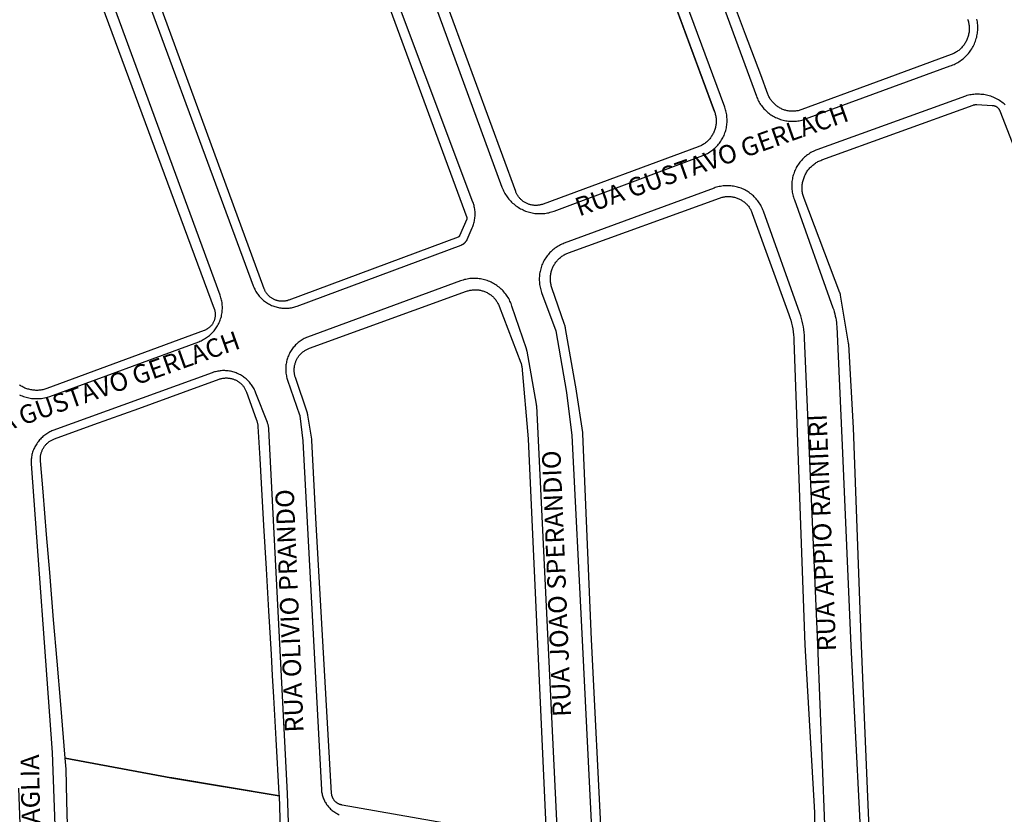
# Model space of a CAD drawing. Extents: x 701152 to 701729, y 7643441 to 7643829.
# Drawn here: x 701666 to 701668, y 7643510 to 7643512 of the extents above; entities that cross this region are included whole.
import ezdxf

# ---------------------------------------------------------------- set-up
doc = ezdxf.new("R2010")
doc.units = 0
doc.header["$MEASUREMENT"] = 0
doc.layers.add('QUADRA_ABERTA_CTGEO', color=254, linetype='CONTINUOUS')

msp = doc.modelspace()

# ---------------------------------------------------------------- linework, layer by layer
at = {"layer": 'QUADRA_ABERTA_CTGEO'}
for points in [[(701667.1962, 7643512.3719), (701667.4763, 7643511.6133), (701667.4769, 7643511.6115), (701667.4775, 7643511.6097), (701667.478, 7643511.6078), (701667.4784, 7643511.606), (701667.4788, 7643511.6041), (701667.4791, 7643511.6022), (701667.4794, 7643511.6003), (701667.4795, 7643511.5984), (701667.4796, 7643511.5965), (701667.4797, 7643511.5946), (701667.4797, 7643511.5927), (701667.4796, 7643511.5908), (701667.4794, 7643511.5889), (701667.4792, 7643511.5871), (701667.4789, 7643511.5852), (701667.4785, 7643511.5833), (701667.4781, 7643511.5814), (701667.4776, 7643511.5796), (701667.4771, 7643511.5778), (701667.4765, 7643511.576), (701667.4758, 7643511.5742), (701667.4751, 7643511.5724), (701667.4743, 7643511.5707), (701667.4734, 7643511.569), (701667.4725, 7643511.5673), (701667.4715, 7643511.5657), (701667.4705, 7643511.5641), (701667.4694, 7643511.5625), (701667.4683, 7643511.561), (701667.4671, 7643511.5595), (701667.4658, 7643511.5581), (701667.4645, 7643511.5567), (701667.4632, 7643511.5553), (701667.4618, 7643511.554), (701667.4604, 7643511.5528), (701667.4589, 7643511.5516), (701667.4574, 7643511.5504), (701667.4558, 7643511.5493), (701667.4542, 7643511.5483), (701667.4526, 7643511.5473), (701667.451, 7643511.5464), (701667.4493, 7643511.5455), (701667.4475, 7643511.5447), (701667.4458, 7643511.5439), (701667.444, 7643511.5433), (701667.1387, 7643511.4307), (701667.1373, 7643511.4302), (701667.1359, 7643511.4298), (701667.1345, 7643511.4294), (701667.133, 7643511.429), (701667.1316, 7643511.4288), (701667.1302, 7643511.4285), (701667.1287, 7643511.4283), (701667.1272, 7643511.4282), (701667.1258, 7643511.4281), (701667.1243, 7643511.4281), (701667.1229, 7643511.4281), (701667.1214, 7643511.4282), (701667.1199, 7643511.4283), (701667.1185, 7643511.4285), (701667.117, 7643511.4287), (701667.1156, 7643511.429), (701667.1142, 7643511.4293), (701667.1128, 7643511.4297), (701667.1113, 7643511.4301), (701667.11, 7643511.4306), (701667.1086, 7643511.4311), (701667.1072, 7643511.4317), (701667.1059, 7643511.4323), (701667.1046, 7643511.4329), (701667.1033, 7643511.4336), (701667.1021, 7643511.4344), (701667.1008, 7643511.4352), (701667.0996, 7643511.436), (701667.0985, 7643511.4369), (701667.0973, 7643511.4378), (701667.0962, 7643511.4388), (701667.0951, 7643511.4398), (701667.0941, 7643511.4408), (701667.0931, 7643511.4419), (701667.0921, 7643511.443), (701667.0912, 7643511.4441), (701667.0903, 7643511.4453), (701667.0895, 7643511.4465), (701667.0887, 7643511.4477), (701667.0879, 7643511.4489), (701667.0872, 7643511.4502), (701667.0865, 7643511.4515), (701667.0859, 7643511.4528), (701667.0853, 7643511.4542), (701667.0848, 7643511.4556), (701666.4962, 7643513.0575)], [(701666.7051, 7643512.1751), (701666.9885, 7643511.4043), (701666.9886, 7643511.4042), (701666.9886, 7643511.4041), (701666.9887, 7643511.4039), (701666.9887, 7643511.4038), (701666.9887, 7643511.4036), (701666.9887, 7643511.4035), (701666.9888, 7643511.4034), (701666.9888, 7643511.4032), (701666.9888, 7643511.4031), (701666.9888, 7643511.4029), (701666.9888, 7643511.4028), (701666.9888, 7643511.4026), (701666.9888, 7643511.4025), (701666.9887, 7643511.4023), (701666.9887, 7643511.4022), (701666.9887, 7643511.4021), (701666.9887, 7643511.4019), (701666.9886, 7643511.4018), (701666.9886, 7643511.4016), (701666.9885, 7643511.4015), (701666.9885, 7643511.4014), (701666.9884, 7643511.4012), (701666.9739, 7643511.3679), (701666.9738, 7643511.3678), (701666.9737, 7643511.3677), (701666.9737, 7643511.3675), (701666.9736, 7643511.3674), (701666.9735, 7643511.3673), (701666.9734, 7643511.3672), (701666.9734, 7643511.367), (701666.9733, 7643511.3669), (701666.9732, 7643511.3668), (701666.9731, 7643511.3667), (701666.973, 7643511.3666), (701666.9729, 7643511.3665), (701666.9728, 7643511.3664), (701666.9726, 7643511.3663), (701666.9725, 7643511.3662), (701666.9724, 7643511.3661), (701666.9723, 7643511.3661), (701666.9722, 7643511.366), (701666.972, 7643511.3659), (701666.9719, 7643511.3658), (701666.9718, 7643511.3658), (701666.9716, 7643511.3657), (701666.9715, 7643511.3657), (701666.638, 7643511.2416), (701666.6368, 7643511.2411), (701666.6356, 7643511.2408), (701666.6343, 7643511.2404), (701666.6331, 7643511.2401), (701666.6318, 7643511.2398), (701666.6305, 7643511.2396), (701666.6292, 7643511.2395), (701666.628, 7643511.2393), (701666.6267, 7643511.2392), (701666.6254, 7643511.2392), (701666.6241, 7643511.2392), (701666.6228, 7643511.2393), (701666.6215, 7643511.2394), (701666.6202, 7643511.2395), (701666.6189, 7643511.2397), (701666.6177, 7643511.2399), (701666.6164, 7643511.2402), (701666.6151, 7643511.2405), (701666.6139, 7643511.2408), (701666.6127, 7643511.2412), (701666.6115, 7643511.2417), (701666.6103, 7643511.2421), (701666.6091, 7643511.2427), (701666.6079, 7643511.2432), (701666.6068, 7643511.2438), (701666.6056, 7643511.2445), (701666.6045, 7643511.2451), (701666.6035, 7643511.2459), (701666.6024, 7643511.2466), (701666.6014, 7643511.2474), (701666.6004, 7643511.2482), (701666.5994, 7643511.2491), (701666.5985, 7643511.25), (701666.5976, 7643511.2509), (701666.5967, 7643511.2518), (701666.5958, 7643511.2528), (701666.595, 7643511.2538), (701666.5943, 7643511.2548), (701666.5935, 7643511.2559), (701666.5928, 7643511.257), (701666.5922, 7643511.2581), (701666.5915, 7643511.2592), (701666.5909, 7643511.2604), (701666.5904, 7643511.2615), (701666.5899, 7643511.2627), (701666.5894, 7643511.2639), (701666.0134, 7643512.8343)], [(701666.1072, 7643511.0548), (701666.1097, 7643511.0537), (701666.1123, 7643511.0527), (701666.1149, 7643511.0517), (701666.1176, 7643511.0508), (701666.1203, 7643511.0501), (701666.123, 7643511.0494), (701666.1257, 7643511.0488), (701666.1285, 7643511.0483), (701666.1312, 7643511.0479), (701666.134, 7643511.0476), (701666.1368, 7643511.0474), (701666.1396, 7643511.0473), (701666.1424, 7643511.0473), (701666.1452, 7643511.0474), (701666.148, 7643511.0476), (701666.1507, 7643511.0479), (701666.1535, 7643511.0483), (701666.1563, 7643511.0487), (701666.159, 7643511.0493), (701666.1617, 7643511.05), (701666.1644, 7643511.0507), (701666.1671, 7643511.0516), (701666.4604, 7643511.1596), (701666.4627, 7643511.1605), (701666.465, 7643511.1615), (701666.4672, 7643511.1625), (701666.4694, 7643511.1637), (701666.4716, 7643511.1649), (701666.4737, 7643511.1662), (701666.4758, 7643511.1675), (701666.4778, 7643511.169), (701666.4798, 7643511.1705), (701666.4817, 7643511.172), (701666.4836, 7643511.1737), (701666.4854, 7643511.1754), (701666.4872, 7643511.1771), (701666.4889, 7643511.179), (701666.4905, 7643511.1808), (701666.4921, 7643511.1828), (701666.4935, 7643511.1848), (701666.495, 7643511.1868), (701666.4963, 7643511.1889), (701666.4976, 7643511.191), (701666.4988, 7643511.1932), (701666.4999, 7643511.1954), (701666.5009, 7643511.1977), (701666.5019, 7643511.2), (701666.5028, 7643511.2023), (701666.5036, 7643511.2047), (701666.5043, 7643511.2071), (701666.505, 7643511.2095), (701666.5055, 7643511.2119), (701666.506, 7643511.2143), (701666.5064, 7643511.2168), (701666.5066, 7643511.2193), (701666.5069, 7643511.2217), (701666.507, 7643511.2242), (701666.507, 7643511.2267), (701666.507, 7643511.2292), (701666.5068, 7643511.2317), (701666.5066, 7643511.2342), (701666.5063, 7643511.2366), (701666.5059, 7643511.2391), (701666.5054, 7643511.2415), (701666.5048, 7643511.2439), (701666.5042, 7643511.2463), (701666.5035, 7643511.2487), (701666.5026, 7643511.2511), (701665.9355, 7643512.7946)], [(701666.588, 7643512.7467), (701667.0577, 7643511.4642), (701667.0587, 7643511.4616), (701667.0598, 7643511.4591), (701667.0609, 7643511.4566), (701667.0622, 7643511.4542), (701667.0635, 7643511.4518), (701667.0649, 7643511.4495), (701667.0664, 7643511.4472), (701667.0679, 7643511.4449), (701667.0696, 7643511.4428), (701667.0713, 7643511.4406), (701667.0731, 7643511.4386), (701667.0749, 7643511.4365), (701667.0768, 7643511.4346), (701667.0788, 7643511.4327), (701667.0809, 7643511.4309), (701667.083, 7643511.4292), (701667.0852, 7643511.4275), (701667.0874, 7643511.4259), (701667.0897, 7643511.4244), (701667.092, 7643511.423), (701667.0944, 7643511.4216), (701667.0968, 7643511.4204), (701667.0992, 7643511.4192), (701667.1017, 7643511.4181), (701667.1043, 7643511.4171), (701667.1069, 7643511.4162), (701667.1095, 7643511.4153), (701667.1121, 7643511.4146), (701667.1147, 7643511.4139), (701667.1174, 7643511.4134), (701667.1201, 7643511.4129), (701667.1228, 7643511.4125), (701667.1255, 7643511.4122), (701667.1282, 7643511.412), (701667.131, 7643511.4119), (701667.1337, 7643511.4119), (701667.1364, 7643511.412), (701667.1392, 7643511.4122), (701667.1419, 7643511.4125), (701667.1446, 7643511.4128), (701667.1473, 7643511.4133), (701667.15, 7643511.4138), (701667.1526, 7643511.4145), (701667.1552, 7643511.4152), (701667.1578, 7643511.416), (701667.1604, 7643511.417), (701667.4533, 7643511.5265), (701667.4557, 7643511.5274), (701667.4581, 7643511.5284), (701667.4604, 7643511.5296), (701667.4627, 7643511.5307), (701667.4649, 7643511.532), (701667.4671, 7643511.5334), (701667.4693, 7643511.5348), (701667.4714, 7643511.5363), (701667.4734, 7643511.5379), (701667.4754, 7643511.5395), (701667.4773, 7643511.5412), (701667.4792, 7643511.543), (701667.481, 7643511.5448), (701667.4828, 7643511.5467), (701667.4844, 7643511.5487), (701667.486, 7643511.5507), (701667.4876, 7643511.5528), (701667.489, 7643511.5549), (701667.4904, 7643511.5571), (701667.4917, 7643511.5593), (701667.493, 7643511.5616), (701667.4941, 7643511.5639), (701667.4952, 7643511.5662), (701667.4962, 7643511.5686), (701667.4971, 7643511.571), (701667.4979, 7643511.5735), (701667.4986, 7643511.576), (701667.4992, 7643511.5785), (701667.4998, 7643511.581), (701667.5003, 7643511.5835), (701667.5006, 7643511.5861), (701667.5009, 7643511.5886), (701667.5011, 7643511.5912), (701667.5012, 7643511.5938), (701667.5013, 7643511.5964), (701667.5012, 7643511.5989), (701667.501, 7643511.6015), (701667.5008, 7643511.6041), (701667.5004, 7643511.6066), (701667.5, 7643511.6092), (701667.4995, 7643511.6117), (701667.4989, 7643511.6142), (701667.4982, 7643511.6167), (701667.4974, 7643511.6192), (701667.4965, 7643511.6216), (701667.2167, 7643512.3782)], [(701667.1962, 7643512.3719), (701667.4763, 7643511.6133), (701667.4763, 7643511.6133), (701667.058, 7643512.7457)], [(701667.2803, 7643512.402), (701667.5589, 7643511.6434), (701667.5598, 7643511.6409), (701667.5609, 7643511.6385), (701667.562, 7643511.6361), (701667.5632, 7643511.6338), (701667.5645, 7643511.6315), (701667.5658, 7643511.6292), (701667.5673, 7643511.627), (701667.5688, 7643511.6249), (701667.5704, 7643511.6228), (701667.5721, 7643511.6207), (701667.5738, 7643511.6187), (701667.5756, 7643511.6168), (701667.5775, 7643511.615), (701667.5794, 7643511.6132), (701667.5814, 7643511.6114), (701667.5834, 7643511.6098), (701667.5856, 7643511.6082), (701667.5877, 7643511.6067), (701667.5899, 7643511.6053), (701667.5922, 7643511.6039), (701667.5945, 7643511.6027), (701667.5969, 7643511.6015), (701667.5992, 7643511.6004), (701667.6017, 7643511.5993), (701667.6041, 7643511.5984), (701667.6066, 7643511.5975), (701667.6091, 7643511.5968), (701667.6117, 7643511.5961), (701667.6143, 7643511.5955), (701667.6169, 7643511.595), (701667.6195, 7643511.5946), (701667.6221, 7643511.5943), (701667.6247, 7643511.5941), (701667.6273, 7643511.594), (701667.63, 7643511.5939), (701667.6326, 7643511.594), (701667.6352, 7643511.5941), (701667.6379, 7643511.5944), (701667.6405, 7643511.5947), (701667.6431, 7643511.5951), (701667.6457, 7643511.5956), (701667.6482, 7643511.5962), (701667.6508, 7643511.5969), (701667.6533, 7643511.5977), (701667.6558, 7643511.5985), (701667.9405, 7643511.7032), (701667.9432, 7643511.7041), (701667.9457, 7643511.7051), (701667.9483, 7643511.7061), (701667.9508, 7643511.7073), (701667.9533, 7643511.7086), (701667.9557, 7643511.7099), (701667.958, 7643511.7113), (701667.9604, 7643511.7129), (701667.9626, 7643511.7144), (701667.9648, 7643511.7161), (701667.967, 7643511.7179), (701667.9691, 7643511.7197), (701667.9711, 7643511.7216), (701667.973, 7643511.7235), (701667.9749, 7643511.7255), (701667.9767, 7643511.7276), (701667.9785, 7643511.7298), (701667.9802, 7643511.732), (701667.9817, 7643511.7343), (701667.9832, 7643511.7366), (701667.9847, 7643511.739), (701667.986, 7643511.7414), (701667.9873, 7643511.7439), (701667.9884, 7643511.7464), (701667.9895, 7643511.7489), (701667.9905, 7643511.7515), (701667.9914, 7643511.7541), (701667.9922, 7643511.7568), (701667.9929, 7643511.7594), (701667.9935, 7643511.7621), (701667.9941, 7643511.7648), (701667.9945, 7643511.7676), (701667.9948, 7643511.7703), (701667.9951, 7643511.7731), (701667.9952, 7643511.7758), (701667.9952, 7643511.7786), (701667.9952, 7643511.7814), (701667.9951, 7643511.7841), (701667.9948, 7643511.7869), (701667.9945, 7643511.7896), (701667.994, 7643511.7924), (701667.9935, 7643511.7951)], [(701666.2821, 7643512.0438), (701666.5679, 7643511.2694), (701666.5688, 7643511.2672), (701666.5697, 7643511.265), (701666.5707, 7643511.2629), (701666.5718, 7643511.2608), (701666.5729, 7643511.2588), (701666.5741, 7643511.2568), (701666.5754, 7643511.2548), (701666.5768, 7643511.2529), (701666.5782, 7643511.251), (701666.5797, 7643511.2492), (701666.5812, 7643511.2474), (701666.5828, 7643511.2457), (701666.5845, 7643511.2441), (701666.5862, 7643511.2425), (701666.588, 7643511.241), (701666.5898, 7643511.2395), (701666.5917, 7643511.2381), (701666.5936, 7643511.2368), (701666.5956, 7643511.2355), (701666.5976, 7643511.2343), (701666.5997, 7643511.2332), (701666.6018, 7643511.2321), (701666.6039, 7643511.2311), (701666.6061, 7643511.2302), (701666.6083, 7643511.2294), (701666.6105, 7643511.2287), (701666.6127, 7643511.228), (701666.615, 7643511.2274), (701666.6173, 7643511.2269), (701666.6196, 7643511.2264), (701666.6219, 7643511.2261), (701666.6243, 7643511.2258), (701666.6266, 7643511.2256), (701666.6289, 7643511.2255), (701666.6313, 7643511.2255), (701666.6336, 7643511.2256), (701666.636, 7643511.2257), (701666.6383, 7643511.2259), (701666.6406, 7643511.2262), (701666.6429, 7643511.2266), (701666.6452, 7643511.2271), (701666.6475, 7643511.2276), (701666.6498, 7643511.2282), (701666.652, 7643511.2289), (701666.6542, 7643511.2297), (701666.9773, 7643511.3499), (701666.978, 7643511.3502), (701666.9787, 7643511.3505), (701666.9794, 7643511.3508), (701666.98, 7643511.3512), (701666.9806, 7643511.3515), (701666.9813, 7643511.3519), (701666.9819, 7643511.3523), (701666.9825, 7643511.3527), (701666.9831, 7643511.3532), (701666.9836, 7643511.3536), (701666.9842, 7643511.3541), (701666.9847, 7643511.3546), (701666.9852, 7643511.3551), (701666.9857, 7643511.3557), (701666.9862, 7643511.3562), (701666.9866, 7643511.3568), (701666.9871, 7643511.3574), (701666.9875, 7643511.358), (701666.9879, 7643511.3586), (701666.9883, 7643511.3592), (701666.9886, 7643511.3599), (701666.9889, 7643511.3605), (701666.9892, 7643511.3612), (701666.9993, 7643511.3841), (701667.0002, 7643511.3863), (701667.001, 7643511.3885), (701667.0017, 7643511.3907), (701667.0024, 7643511.393), (701667.003, 7643511.3952), (701667.0035, 7643511.3975), (701667.0039, 7643511.3998), (701667.0043, 7643511.4022), (701667.0046, 7643511.4045), (701667.0047, 7643511.4068), (701667.0048, 7643511.4092), (701667.0049, 7643511.4115), (701667.0048, 7643511.4139), (701667.0047, 7643511.4162), (701667.0044, 7643511.4186), (701667.0041, 7643511.4209), (701667.0037, 7643511.4232), (701667.0033, 7643511.4255), (701667.0027, 7643511.4278), (701667.0021, 7643511.4301), (701667.0014, 7643511.4323), (701667.0006, 7643511.4345), (701666.7208, 7643512.1809)], [(701666.2367, 7643511.9111), (701666.4908, 7643511.2246), (701666.4912, 7643511.2235), (701666.4916, 7643511.2224), (701666.4919, 7643511.2212), (701666.4921, 7643511.2201), (701666.4924, 7643511.2189), (701666.4926, 7643511.2178), (701666.4927, 7643511.2166), (701666.4928, 7643511.2155), (701666.4929, 7643511.2143), (701666.4929, 7643511.2131), (701666.4929, 7643511.212), (701666.4928, 7643511.2108), (701666.4927, 7643511.2096), (701666.4926, 7643511.2084), (701666.4924, 7643511.2073), (701666.4922, 7643511.2061), (701666.4919, 7643511.205), (701666.4916, 7643511.2039), (701666.4913, 7643511.2027), (701666.4909, 7643511.2016), (701666.4905, 7643511.2005), (701666.4901, 7643511.1995), (701666.4896, 7643511.1984), (701666.4891, 7643511.1973), (701666.4885, 7643511.1963), (701666.4879, 7643511.1953), (701666.4873, 7643511.1943), (701666.4866, 7643511.1934), (701666.4859, 7643511.1924), (701666.4852, 7643511.1915), (701666.4844, 7643511.1906), (701666.4836, 7643511.1898), (701666.4828, 7643511.1889), (701666.4819, 7643511.1881), (701666.481, 7643511.1873), (701666.4801, 7643511.1866), (701666.4792, 7643511.1859), (701666.4782, 7643511.1852), (701666.4773, 7643511.1846), (701666.4763, 7643511.184), (701666.4752, 7643511.1834), (701666.4742, 7643511.1829), (701666.4731, 7643511.1824), (701666.4721, 7643511.1819), (701666.471, 7643511.1815), (701666.1613, 7643511.0673), (701666.1594, 7643511.0666), (701666.1574, 7643511.066), (701666.1555, 7643511.0655), (701666.1535, 7643511.065), (701666.1516, 7643511.0646), (701666.1496, 7643511.0643), (701666.1476, 7643511.0641), (701666.1456, 7643511.0639), (701666.1436, 7643511.0637), (701666.1416, 7643511.0637), (701666.1396, 7643511.0637), (701666.1375, 7643511.0638), (701666.1355, 7643511.0639), (701666.1335, 7643511.0641), (701666.1315, 7643511.0644), (701666.1296, 7643511.0648), (701666.1276, 7643511.0652), (701666.1256, 7643511.0657), (701666.1237, 7643511.0663), (701666.1218, 7643511.0669), (701666.1199, 7643511.0676), (701666.118, 7643511.0683), (701666.1162, 7643511.0692), (701666.1144, 7643511.07), (701666.1126, 7643511.071), (701666.1109, 7643511.072), (701666.1092, 7643511.073), (701666.1075, 7643511.0742)], [(701667.9749, 7643511.7954), (701667.9755, 7643511.7936), (701667.9761, 7643511.7918), (701667.9766, 7643511.79), (701667.977, 7643511.7881), (701667.9774, 7643511.7863), (701667.9777, 7643511.7844), (701667.978, 7643511.7825), (701667.9781, 7643511.7806), (701667.9782, 7643511.7787), (701667.9783, 7643511.7768), (701667.9783, 7643511.7749), (701667.9782, 7643511.773), (701667.978, 7643511.7711), (701667.9778, 7643511.7692), (701667.9775, 7643511.7673), (701667.9771, 7643511.7655), (701667.9767, 7643511.7636), (701667.9762, 7643511.7618), (701667.9757, 7643511.7599), (701667.9751, 7643511.7581), (701667.9744, 7643511.7564), (701667.9737, 7643511.7546), (701667.9729, 7643511.7529), (701667.972, 7643511.7512), (701667.9711, 7643511.7495), (701667.9701, 7643511.7479), (701667.9691, 7643511.7463), (701667.968, 7643511.7447), (701667.9669, 7643511.7432), (701667.9657, 7643511.7417), (701667.9644, 7643511.7403), (701667.9631, 7643511.7389), (701667.9618, 7643511.7375), (701667.9604, 7643511.7362), (701667.959, 7643511.7349), (701667.9575, 7643511.7337), (701667.956, 7643511.7326), (701667.9544, 7643511.7315), (701667.9529, 7643511.7305), (701667.9512, 7643511.7295), (701667.9496, 7643511.7285), (701667.9479, 7643511.7277), (701667.9462, 7643511.7269), (701667.9444, 7643511.7261), (701667.9426, 7643511.7254), (701667.7952, 7643511.671), (701667.6482, 7643511.6169), (701667.6465, 7643511.6163), (701667.6448, 7643511.6157), (701667.643, 7643511.6153), (701667.6413, 7643511.6148), (701667.6395, 7643511.6145), (701667.6377, 7643511.6142), (701667.6359, 7643511.614), (701667.6341, 7643511.6138), (701667.6323, 7643511.6137), (701667.6305, 7643511.6137), (701667.6287, 7643511.6137), (701667.6269, 7643511.6138), (701667.625, 7643511.6139), (701667.6233, 7643511.6141), (701667.6215, 7643511.6144), (701667.6197, 7643511.6147), (701667.6179, 7643511.6151), (701667.6162, 7643511.6156), (701667.6144, 7643511.6161), (701667.6127, 7643511.6167), (701667.611, 7643511.6173), (701667.6093, 7643511.618), (701667.6077, 7643511.6188), (701667.6061, 7643511.6196), (701667.6045, 7643511.6205), (701667.6029, 7643511.6214), (701667.6014, 7643511.6224), (701667.5999, 7643511.6234), (701667.5985, 7643511.6245), (701667.5971, 7643511.6256), (701667.5957, 7643511.6268), (701667.5943, 7643511.628), (701667.5931, 7643511.6293), (701667.5918, 7643511.6306), (701667.5906, 7643511.632), (701667.5895, 7643511.6334), (701667.5884, 7643511.6348), (701667.5873, 7643511.6363), (701667.5863, 7643511.6378), (701667.5854, 7643511.6393), (701667.5845, 7643511.6409), (701667.5837, 7643511.6425), (701667.5829, 7643511.6441), (701667.5822, 7643511.6458), (701667.5815, 7643511.6475), (701667.5675, 7643511.6851), (701667.5378, 7643511.7648), (701667.5081, 7643511.8445)], [(701668.0491, 7643511.6262), (701668.047, 7643511.6281), (701668.0448, 7643511.6299), (701668.0426, 7643511.6316), (701668.0403, 7643511.6332), (701668.038, 7643511.6347), (701668.0356, 7643511.6362), (701668.0332, 7643511.6376), (701668.0307, 7643511.6389), (701668.0282, 7643511.6401), (701668.0257, 7643511.6412), (701668.0231, 7643511.6422), (701668.0205, 7643511.6431), (701668.0178, 7643511.644), (701668.0151, 7643511.6447), (701668.0124, 7643511.6454), (701668.0097, 7643511.6459), (701668.0069, 7643511.6464), (701668.0042, 7643511.6467), (701668.0014, 7643511.647), (701667.9986, 7643511.6472), (701667.9958, 7643511.6473), (701667.993, 7643511.6472), (701667.9902, 7643511.6471), (701667.9875, 7643511.6469), (701667.9847, 7643511.6466), (701667.9819, 7643511.6462), (701667.9792, 7643511.6457), (701667.9765, 7643511.6451), (701667.9738, 7643511.6444), (701667.9711, 7643511.6436), (701667.6783, 7643511.5376), (701667.6759, 7643511.5367), (701667.6735, 7643511.5357), (701667.6711, 7643511.5346), (701667.6688, 7643511.5334), (701667.6665, 7643511.5321), (701667.6642, 7643511.5308), (701667.662, 7643511.5294), (701667.6599, 7643511.5279), (701667.6578, 7643511.5263), (701667.6557, 7643511.5247), (701667.6537, 7643511.523), (701667.6518, 7643511.5212), (701667.65, 7643511.5193), (701667.6482, 7643511.5174), (701667.6464, 7643511.5155), (701667.6448, 7643511.5134), (701667.6432, 7643511.5113), (701667.6417, 7643511.5092), (701667.6402, 7643511.507), (701667.6389, 7643511.5048), (701667.6376, 7643511.5025), (701667.6364, 7643511.5002), (701667.6353, 7643511.4978), (701667.6342, 7643511.4954), (701667.6333, 7643511.493), (701667.6324, 7643511.4905), (701667.6316, 7643511.488), (701667.6309, 7643511.4855), (701667.6303, 7643511.4829), (701667.6298, 7643511.4803), (701667.6294, 7643511.4778), (701667.629, 7643511.4752), (701667.6288, 7643511.4725), (701667.6286, 7643511.4699), (701667.6286, 7643511.4673), (701667.6286, 7643511.4647), (701667.6287, 7643511.4621), (701667.6289, 7643511.4595), (701667.6292, 7643511.4569), (701667.6296, 7643511.4543), (701667.63, 7643511.4517), (701667.6306, 7643511.4491), (701667.6313, 7643511.4466), (701667.632, 7643511.4441), (701667.6328, 7643511.4416), (701667.6337, 7643511.4391), (701667.7098, 7643511.2263), (701667.7112, 7643511.2223), (701667.7124, 7643511.2183), (701667.7135, 7643511.2142), (701667.7144, 7643511.2101), (701667.7153, 7643511.2059), (701667.7159, 7643511.2018), (701667.7165, 7643511.1976), (701667.7169, 7643511.1934), (701667.7172, 7643511.1892), (701667.7278, 7643510.9549), (701667.7448, 7643510.5601), (701667.7703, 7643510.0581)], [(701667.7871, 7643510.0588), (701667.7662, 7643510.5603), (701667.7501, 7643510.9895), (701667.7501, 7643510.99), (701667.7408, 7643511.1541), (701667.7408, 7643511.1548), (701667.7407, 7643511.1555), (701667.7406, 7643511.1562), (701667.7405, 7643511.1568), (701667.7248, 7643511.2512), (701667.7246, 7643511.2521), (701667.7245, 7643511.2529), (701667.7243, 7643511.2537), (701667.724, 7643511.2545), (701667.7238, 7643511.2553), (701667.7235, 7643511.2561), (701667.6528, 7643511.4416), (701667.6521, 7643511.4435), (701667.6515, 7643511.4454), (701667.651, 7643511.4474), (701667.6505, 7643511.4493), (701667.6501, 7643511.4513), (701667.6497, 7643511.4533), (701667.6494, 7643511.4553), (701667.6492, 7643511.4573), (701667.6491, 7643511.4593), (701667.649, 7643511.4614), (701667.649, 7643511.4634), (701667.6491, 7643511.4654), (701667.6492, 7643511.4674), (701667.6494, 7643511.4694), (701667.6497, 7643511.4714), (701667.65, 7643511.4734), (701667.6504, 7643511.4754), (701667.6509, 7643511.4774), (701667.6515, 7643511.4793), (701667.6521, 7643511.4813), (701667.6528, 7643511.4832), (701667.6535, 7643511.4851), (701667.6543, 7643511.4869), (701667.6552, 7643511.4887), (701667.6561, 7643511.4905), (701667.6571, 7643511.4923), (701667.6582, 7643511.494), (701667.6593, 7643511.4957), (701667.6605, 7643511.4974), (701667.6617, 7643511.499), (701667.663, 7643511.5005), (701667.6643, 7643511.5021), (701667.6657, 7643511.5035), (701667.6672, 7643511.5049), (701667.6687, 7643511.5063), (701667.6702, 7643511.5076), (701667.6718, 7643511.5089), (701667.6734, 7643511.5101), (701667.6751, 7643511.5113), (701667.6768, 7643511.5124), (701667.6785, 7643511.5134), (701667.6803, 7643511.5144), (701667.6821, 7643511.5153), (701667.6839, 7643511.5161), (701667.6858, 7643511.5169), (701667.6877, 7643511.5177), (701667.9863, 7643511.6259), (701667.9869, 7643511.6261), (701667.9874, 7643511.6263), (701667.988, 7643511.6264), (701667.9885, 7643511.6265), (701667.9891, 7643511.6266), (701667.9896, 7643511.6267), (701667.9902, 7643511.6268), (701667.9907, 7643511.6269), (701667.9913, 7643511.6269), (701667.9919, 7643511.6269), (701667.9924, 7643511.6269), (701667.993, 7643511.6269), (701668.0232, 7643511.6252), (701668.0238, 7643511.6252), (701668.0244, 7643511.6251), (701668.025, 7643511.6251), (701668.0255, 7643511.625), (701668.0261, 7643511.6249), (701668.0267, 7643511.6247), (701668.0272, 7643511.6246), (701668.0278, 7643511.6244), (701668.0284, 7643511.6243), (701668.0289, 7643511.6241), (701668.0294, 7643511.6238), (701668.03, 7643511.6236), (701668.0305, 7643511.6234), (701668.031, 7643511.6231), (701668.0315, 7643511.6228), (701668.032, 7643511.6225), (701668.0325, 7643511.6222), (701668.033, 7643511.6218), (701668.0334, 7643511.6215), (701668.0339, 7643511.6211), (701668.0343, 7643511.6207), (701668.0347, 7643511.6203), (701668.0351, 7643511.6199), (701668.0355, 7643511.6194), (701668.0359, 7643511.619), (701668.0363, 7643511.6185), (701668.0366, 7643511.6181), (701668.0369, 7643511.6176), (701668.0372, 7643511.6171), (701668.0375, 7643511.6166), (701668.0378, 7643511.6161), (701668.0381, 7643511.6155), (701668.0383, 7643511.615), (701668.0385, 7643511.6145), (701668.1551, 7643511.314)], [(701667.6444, 7643511.2158), (701667.5728, 7643511.4168), (701667.5718, 7643511.4192), (701667.5709, 7643511.4216), (701667.5698, 7643511.4239), (701667.5686, 7643511.4263), (701667.5674, 7643511.4285), (701667.5661, 7643511.4308), (701667.5647, 7643511.433), (701667.5632, 7643511.4351), (701667.5617, 7643511.4372), (701667.5601, 7643511.4392), (701667.5584, 7643511.4412), (701667.5566, 7643511.4431), (701667.5548, 7643511.445), (701667.553, 7643511.4468), (701667.551, 7643511.4485), (701667.549, 7643511.4502), (701667.547, 7643511.4518), (701667.5449, 7643511.4533), (701667.5427, 7643511.4547), (701667.5405, 7643511.4561), (701667.5383, 7643511.4574), (701667.536, 7643511.4586), (701667.5337, 7643511.4598), (701667.5313, 7643511.4608), (701667.5289, 7643511.4618), (701667.5265, 7643511.4627), (701667.524, 7643511.4635), (701667.5215, 7643511.4642), (701667.519, 7643511.4649), (701667.5164, 7643511.4654), (701667.5139, 7643511.4659), (701667.5113, 7643511.4663), (701667.5087, 7643511.4666), (701667.5062, 7643511.4668), (701667.5036, 7643511.4669), (701667.501, 7643511.4669), (701667.4984, 7643511.4668), (701667.4958, 7643511.4667), (701667.4932, 7643511.4664), (701667.4906, 7643511.4661), (701667.4881, 7643511.4657), (701667.4855, 7643511.4652), (701667.483, 7643511.4646), (701667.4805, 7643511.4639), (701667.478, 7643511.4631), (701667.4756, 7643511.4622), (701667.1806, 7643511.3536), (701667.1781, 7643511.3526), (701667.1757, 7643511.3516), (701667.1733, 7643511.3505), (701667.171, 7643511.3492), (701667.1687, 7643511.348), (701667.1664, 7643511.3466), (701667.1642, 7643511.3452), (701667.1621, 7643511.3436), (701667.16, 7643511.342), (701667.158, 7643511.3404), (701667.156, 7643511.3386), (701667.1541, 7643511.3368), (701667.1522, 7643511.335), (701667.1504, 7643511.333), (701667.1487, 7643511.331), (701667.147, 7643511.329), (701667.1455, 7643511.3269), (701667.144, 7643511.3247), (701667.1425, 7643511.3225), (701667.1412, 7643511.3202), (701667.1399, 7643511.3179), (701667.1387, 7643511.3156), (701667.1376, 7643511.3132), (701667.1366, 7643511.3108), (701667.1357, 7643511.3083), (701667.1348, 7643511.3058), (701667.1341, 7643511.3033), (701667.1334, 7643511.3008), (701667.1328, 7643511.2982), (701667.1323, 7643511.2956), (701667.1319, 7643511.293), (701667.1316, 7643511.2904), (701667.1314, 7643511.2878), (701667.1312, 7643511.2851), (701667.1312, 7643511.2825), (701667.1313, 7643511.2799), (701667.1314, 7643511.2772), (701667.1316, 7643511.2746), (701667.132, 7643511.272), (701667.1324, 7643511.2694), (701667.1329, 7643511.2668), (701667.1335, 7643511.2643), (701667.1342, 7643511.2617), (701667.135, 7643511.2592), (701667.1358, 7643511.2567), (701667.1637, 7643511.1808), (701667.1848, 7643511.0596), (701667.1955, 7643510.9746), (701667.2156, 7643510.5716), (701667.2363, 7643510.1595)], [(701667.2546, 7643510.1666), (701667.2343, 7643510.5729), (701667.2171, 7643510.9783), (701667.2171, 7643510.9792), (701667.217, 7643510.98), (701667.2169, 7643510.9809), (701667.2048, 7643511.062), (701667.2047, 7643511.0626), (701667.1831, 7643511.1853), (701667.1828, 7643511.187), (701667.1824, 7643511.1886), (701667.182, 7643511.1902), (701667.1815, 7643511.1919), (701667.181, 7643511.1935), (701667.1561, 7643511.266), (701667.1555, 7643511.2678), (701667.155, 7643511.2696), (701667.1546, 7643511.2714), (701667.1542, 7643511.2733), (701667.1539, 7643511.2751), (701667.1536, 7643511.277), (701667.1534, 7643511.2789), (701667.1533, 7643511.2807), (701667.1532, 7643511.2826), (701667.1532, 7643511.2845), (701667.1532, 7643511.2864), (701667.1534, 7643511.2883), (701667.1536, 7643511.2901), (701667.1538, 7643511.292), (701667.1541, 7643511.2938), (701667.1545, 7643511.2957), (701667.155, 7643511.2975), (701667.1555, 7643511.2993), (701667.156, 7643511.3011), (701667.1567, 7643511.3029), (701667.1574, 7643511.3046), (701667.1581, 7643511.3064), (701667.1589, 7643511.3081), (701667.1598, 7643511.3097), (701667.1607, 7643511.3114), (701667.1617, 7643511.313), (701667.1628, 7643511.3145), (701667.1638, 7643511.3161), (701667.165, 7643511.3176), (701667.1662, 7643511.319), (701667.1674, 7643511.3204), (701667.1687, 7643511.3218), (701667.1701, 7643511.3231), (701667.1714, 7643511.3244), (701667.1729, 7643511.3256), (701667.1743, 7643511.3268), (701667.1758, 7643511.3279), (701667.1774, 7643511.329), (701667.179, 7643511.33), (701667.1806, 7643511.331), (701667.1822, 7643511.3319), (701667.1839, 7643511.3327), (701667.1856, 7643511.3335), (701667.1874, 7643511.3342), (701667.1891, 7643511.3349), (701667.4864, 7643511.4427), (701667.4881, 7643511.4433), (701667.4898, 7643511.4438), (701667.4915, 7643511.4442), (701667.4932, 7643511.4446), (701667.4949, 7643511.445), (701667.4967, 7643511.4452), (701667.4984, 7643511.4454), (701667.5002, 7643511.4456), (701667.5019, 7643511.4457), (701667.5037, 7643511.4457), (701667.5054, 7643511.4457), (701667.5072, 7643511.4456), (701667.5089, 7643511.4454), (701667.5107, 7643511.4452), (701667.5124, 7643511.4449), (701667.5141, 7643511.4446), (701667.5158, 7643511.4442), (701667.5175, 7643511.4437), (701667.5192, 7643511.4432), (701667.5209, 7643511.4426), (701667.5225, 7643511.442), (701667.5241, 7643511.4413), (701667.5257, 7643511.4406), (701667.5273, 7643511.4398), (701667.5288, 7643511.4389), (701667.5303, 7643511.438), (701667.5318, 7643511.4371), (701667.5332, 7643511.436), (701667.5346, 7643511.435), (701667.536, 7643511.4339), (701667.5373, 7643511.4327), (701667.5386, 7643511.4315), (701667.5398, 7643511.4303), (701667.541, 7643511.429), (701667.5422, 7643511.4277), (701667.5433, 7643511.4263), (701667.5444, 7643511.4249), (701667.5454, 7643511.4235), (701667.5463, 7643511.422), (701667.5472, 7643511.4205), (701667.5481, 7643511.4189), (701667.5489, 7643511.4174), (701667.5496, 7643511.4158), (701667.5503, 7643511.4142), (701667.5509, 7643511.4125), (701667.6231, 7643511.213), (701667.6231, 7643511.213), (701667.625, 7643511.2075), (701667.6267, 7643511.2019), (701667.6282, 7643511.1963), (701667.6295, 7643511.1906), (701667.6306, 7643511.1849), (701667.6315, 7643511.1792), (701667.6322, 7643511.1734), (701667.6327, 7643511.1676), (701667.633, 7643511.1618), (701667.6543, 7643510.5619), (701667.6737, 7643510.2321), (701667.6737, 7643510.2316), (701667.6737, 7643510.231), (701667.6756, 7643510.0959)], [(701667.1671, 7643510.1886), (701667.1262, 7643511.0331), (701667.1261, 7643511.0339), (701667.1261, 7643511.0347), (701667.126, 7643511.0355), (701667.1258, 7643511.0363), (701667.1071, 7643511.1406), (701667.107, 7643511.1414), (701667.1068, 7643511.1422), (701667.1067, 7643511.143), (701667.1065, 7643511.1437), (701667.1063, 7643511.1445), (701667.106, 7643511.1453), (701667.0774, 7643511.2297), (701667.0765, 7643511.2323), (701667.0756, 7643511.2348), (701667.0746, 7643511.2373), (701667.0735, 7643511.2397), (701667.0723, 7643511.2421), (701667.071, 7643511.2445), (701667.0697, 7643511.2468), (701667.0682, 7643511.2491), (701667.0667, 7643511.2513), (701667.0651, 7643511.2534), (701667.0635, 7643511.2555), (701667.0617, 7643511.2576), (701667.0599, 7643511.2596), (701667.0581, 7643511.2615), (701667.0561, 7643511.2634), (701667.0541, 7643511.2652), (701667.0521, 7643511.2669), (701667.0499, 7643511.2685), (701667.0478, 7643511.2701), (701667.0456, 7643511.2716), (701667.0433, 7643511.273), (701667.041, 7643511.2744), (701667.0386, 7643511.2757), (701667.0362, 7643511.2768), (701667.0337, 7643511.2779), (701667.0312, 7643511.279), (701667.0287, 7643511.2799), (701667.0262, 7643511.2807), (701667.0236, 7643511.2815), (701667.021, 7643511.2821), (701667.0184, 7643511.2827), (701667.0157, 7643511.2832), (701667.0131, 7643511.2836), (701667.0104, 7643511.2839), (701667.0077, 7643511.2841), (701667.0051, 7643511.2842), (701667.0024, 7643511.2842), (701666.9997, 7643511.2842), (701666.997, 7643511.284), (701666.9943, 7643511.2838), (701666.9917, 7643511.2834), (701666.989, 7643511.283), (701666.9864, 7643511.2824), (701666.9838, 7643511.2818), (701666.9812, 7643511.2811), (701666.9786, 7643511.2803), (701666.9761, 7643511.2794), (701666.6748, 7643511.1686)], [(701667.1321, 7643510.1781), (701666.7428, 7643510.2465), (701666.742, 7643510.2467), (701666.7411, 7643510.2469), (701666.7403, 7643510.2471), (701666.7394, 7643510.2474), (701666.7386, 7643510.2476), (701666.7378, 7643510.2479), (701666.737, 7643510.2483), (701666.7362, 7643510.2486), (701666.7354, 7643510.249), (701666.7347, 7643510.2495), (701666.7339, 7643510.2499), (701666.7332, 7643510.2504), (701666.7325, 7643510.2509), (701666.7318, 7643510.2514), (701666.7311, 7643510.2519), (701666.7304, 7643510.2525), (701666.7298, 7643510.2531), (701666.7292, 7643510.2537), (701666.7286, 7643510.2543), (701666.728, 7643510.255), (701666.7275, 7643510.2557), (701666.7269, 7643510.2563), (701666.7264, 7643510.2571), (701666.7259, 7643510.2578), (701666.7255, 7643510.2585), (701666.7251, 7643510.2593), (701666.7247, 7643510.26), (701666.7243, 7643510.2608), (701666.7239, 7643510.2616), (701666.7236, 7643510.2624), (701666.7233, 7643510.2633), (701666.7231, 7643510.2641), (701666.7228, 7643510.2649), (701666.7226, 7643510.2658), (701666.7224, 7643510.2666), (701666.7223, 7643510.2675), (701666.7222, 7643510.2683), (701666.7221, 7643510.2692), (701666.722, 7643510.2701), (701666.692, 7643510.8003), (701666.6833, 7643510.9651), (701666.6833, 7643510.9658), (701666.6832, 7643510.9665), (701666.6831, 7643510.9672), (701666.683, 7643510.9678), (701666.6754, 7643511.0146), (701666.6753, 7643511.0154), (701666.6751, 7643511.0162), (701666.6749, 7643511.0169), (701666.6747, 7643511.0177), (701666.6745, 7643511.0185), (701666.6509, 7643511.0889), (701666.6504, 7643511.0904), (701666.65, 7643511.0919), (701666.6496, 7643511.0935), (701666.6493, 7643511.095), (701666.649, 7643511.0966), (701666.6488, 7643511.0982), (701666.6486, 7643511.0998), (701666.6485, 7643511.1014), (701666.6485, 7643511.103), (701666.6485, 7643511.1046), (701666.6485, 7643511.1061), (701666.6487, 7643511.1077), (701666.6488, 7643511.1093), (701666.6491, 7643511.1109), (701666.6493, 7643511.1125), (701666.6497, 7643511.114), (701666.6501, 7643511.1156), (701666.6505, 7643511.1171), (701666.6505, 7643511.1171), (701666.6509, 7643511.1184), (701666.6514, 7643511.1197), (701666.6519, 7643511.121), (701666.6525, 7643511.1223), (701666.6531, 7643511.1236), (701666.6538, 7643511.125), (701666.6545, 7643511.1263), (701666.6553, 7643511.1277), (701666.6561, 7643511.129), (701666.657, 7643511.1302), (701666.6579, 7643511.1315), (701666.6589, 7643511.1327), (701666.6599, 7643511.1339), (701666.6609, 7643511.135), (701666.662, 7643511.1362), (701666.6631, 7643511.1372), (701666.6643, 7643511.1383), (701666.6655, 7643511.1393), (701666.6667, 7643511.1402), (701666.6679, 7643511.1412), (701666.6692, 7643511.142), (701666.6705, 7643511.1429), (701666.6718, 7643511.1436), (701666.6732, 7643511.1444), (701666.6746, 7643511.1451), (701666.676, 7643511.1457), (701666.6774, 7643511.1463), (701666.6789, 7643511.1469), (701666.988, 7643511.2589), (701666.9896, 7643511.2595), (701666.9913, 7643511.26), (701666.9929, 7643511.2604), (701666.9946, 7643511.2608), (701666.9963, 7643511.2612), (701666.998, 7643511.2614), (701666.9998, 7643511.2617), (701667.0015, 7643511.2618), (701667.0032, 7643511.2619), (701667.005, 7643511.2619), (701667.0067, 7643511.2619), (701667.0084, 7643511.2618), (701667.0101, 7643511.2617), (701667.0119, 7643511.2615), (701667.0136, 7643511.2612), (701667.0153, 7643511.2609), (701667.017, 7643511.2605), (701667.0187, 7643511.2601), (701667.0203, 7643511.2596), (701667.022, 7643511.259), (701667.0236, 7643511.2584), (701667.0252, 7643511.2578), (701667.0268, 7643511.257), (701667.0283, 7643511.2563), (701667.0298, 7643511.2554), (701667.0313, 7643511.2546), (701667.0328, 7643511.2536), (701667.0342, 7643511.2527), (701667.0356, 7643511.2516), (701667.037, 7643511.2505), (701667.0383, 7643511.2494), (701667.0396, 7643511.2483), (701667.0408, 7643511.2471), (701667.042, 7643511.2458), (701667.0432, 7643511.2445), (701667.0443, 7643511.2432), (701667.0454, 7643511.2418), (701667.0464, 7643511.2404), (701667.0474, 7643511.239), (701667.0483, 7643511.2375), (701667.0491, 7643511.236), (701667.0499, 7643511.2345), (701667.0507, 7643511.2329), (701667.0514, 7643511.2313), (701667.0521, 7643511.2297), (701667.095, 7643511.1182), (701667.0953, 7643511.1174), (701667.0956, 7643511.1165), (701667.0958, 7643511.1157), (701667.0961, 7643511.1148), (701667.0962, 7643511.114), (701667.0964, 7643511.1131), (701667.0965, 7643511.1123), (701667.0966, 7643511.1114), (701667.1095, 7643510.9683), (701667.1095, 7643510.9677), (701667.1096, 7643510.9672), (701667.1448, 7643510.1893)], [(701667.6987, 7643510.0902), (701667.6798, 7643510.5628), (701667.654, 7643511.1666), (701667.6536, 7643511.1722), (701667.6531, 7643511.1778), (701667.6524, 7643511.1833), (701667.6515, 7643511.1888), (701667.6505, 7643511.1943), (701667.6492, 7643511.1997), (701667.6478, 7643511.2051), (701667.6462, 7643511.2105), (701667.6444, 7643511.2158)], [(701666.6748, 7643511.1686), (701666.6726, 7643511.1677), (701666.6704, 7643511.1667), (701666.6683, 7643511.1657), (701666.6663, 7643511.1645), (701666.6642, 7643511.1634), (701666.6622, 7643511.1621), (701666.6603, 7643511.1608), (701666.6584, 7643511.1594), (701666.6566, 7643511.1579), (701666.6548, 7643511.1564), (701666.653, 7643511.1548), (701666.6513, 7643511.1532), (701666.6497, 7643511.1515), (701666.6481, 7643511.1497), (701666.6466, 7643511.1479), (701666.6452, 7643511.1461), (701666.6438, 7643511.1442), (701666.6425, 7643511.1422), (701666.6413, 7643511.1402), (701666.6401, 7643511.1382), (701666.639, 7643511.1361), (701666.638, 7643511.134), (701666.637, 7643511.1318), (701666.6362, 7643511.1296), (701666.6354, 7643511.1274), (701666.6346, 7643511.1252), (701666.634, 7643511.1229), (701666.6334, 7643511.1206), (701666.633, 7643511.1183), (701666.6326, 7643511.116), (701666.6322, 7643511.1137), (701666.632, 7643511.1114), (701666.6318, 7643511.109), (701666.6318, 7643511.1067), (701666.6318, 7643511.1043), (701666.6318, 7643511.102), (701666.632, 7643511.0996), (701666.6323, 7643511.0973), (701666.6326, 7643511.0949), (701666.633, 7643511.0926), (701666.6335, 7643511.0903), (701666.6341, 7643511.088), (701666.6347, 7643511.0858), (701666.6354, 7643511.0835), (701666.6591, 7643511.0153), (701666.6592, 7643511.0151), (701666.6593, 7643511.0148), (701666.6594, 7643511.0146), (701666.6594, 7643511.0143), (701666.6595, 7643511.0141), (701666.6595, 7643511.0138), (701666.6595, 7643511.0136), (701666.6653, 7643510.9641), (701666.6653, 7643510.9639), (701666.6654, 7643510.9636), (701666.702, 7643510.2764), (701666.7022, 7643510.2744), (701666.7025, 7643510.2724), (701666.7029, 7643510.2704), (701666.7033, 7643510.2684), (701666.7038, 7643510.2664), (701666.7043, 7643510.2644), (701666.705, 7643510.2625), (701666.7057, 7643510.2605), (701666.7064, 7643510.2586), (701666.7073, 7643510.2568), (701666.7081, 7643510.2549), (701666.7091, 7643510.2531), (701666.7101, 7643510.2514), (701666.7112, 7643510.2496), (701666.7123, 7643510.2479), (701666.7135, 7643510.2463), (701666.7148, 7643510.2447), (701666.7161, 7643510.2431), (701666.7174, 7643510.2416), (701666.7189, 7643510.2401), (701666.7203, 7643510.2387), (701666.7218, 7643510.2373), (701666.7234, 7643510.236), (701666.725, 7643510.2347), (701666.7266, 7643510.2335), (701666.7283, 7643510.2323), (701666.73, 7643510.2313), (701666.7318, 7643510.2302), (701666.7336, 7643510.2293), (701666.7354, 7643510.2283), (701666.7373, 7643510.2275)], [(701666.6722, 7643509.2011), (701666.6353, 7643510.2692), (701666.5985, 7643510.987), (701666.5984, 7643510.9883), (701666.5982, 7643510.9897), (701666.5981, 7643510.991), (701666.5978, 7643510.9923), (701666.5976, 7643510.9937), (701666.5973, 7643510.995), (701666.5969, 7643510.9963), (701666.5965, 7643510.9975), (701666.5961, 7643510.9988), (701666.5956, 7643511.0001), (701666.5731, 7643511.058), (701666.5722, 7643511.0602), (701666.5714, 7643511.0623), (701666.5704, 7643511.0644), (701666.5694, 7643511.0664), (701666.5683, 7643511.0685), (701666.5671, 7643511.0704), (701666.5659, 7643511.0724), (701666.5646, 7643511.0743), (701666.5632, 7643511.0761), (701666.5618, 7643511.0779), (701666.5603, 7643511.0797), (701666.5588, 7643511.0814), (701666.5572, 7643511.083), (701666.5555, 7643511.0846), (701666.5538, 7643511.0862), (701666.552, 7643511.0876), (701666.5502, 7643511.089), (701666.5484, 7643511.0904), (701666.5465, 7643511.0917), (701666.5445, 7643511.0929), (701666.5425, 7643511.094), (701666.5405, 7643511.0951), (701666.5384, 7643511.0961), (701666.5364, 7643511.0971), (701666.5342, 7643511.0979), (701666.5321, 7643511.0987), (701666.5299, 7643511.0995), (701666.5277, 7643511.1001), (701666.5255, 7643511.1007), (701666.5232, 7643511.1012), (701666.521, 7643511.1016), (701666.5187, 7643511.1019), (701666.5164, 7643511.1022), (701666.5141, 7643511.1024), (701666.5118, 7643511.1025), (701666.5095, 7643511.1025), (701666.5072, 7643511.1025), (701666.5049, 7643511.1023), (701666.5027, 7643511.1021), (701666.5004, 7643511.1018), (701666.4981, 7643511.1015), (701666.4959, 7643511.101), (701666.4936, 7643511.1005), (701666.4914, 7643511.0999), (701666.4892, 7643511.0992), (701666.487, 7643511.0985), (701666.1733, 7643510.9848), (701666.1712, 7643510.9839), (701666.169, 7643510.9829), (701666.1669, 7643510.9819), (701666.1649, 7643510.9808), (701666.1629, 7643510.9796), (701666.1609, 7643510.9783), (701666.159, 7643510.977), (701666.1571, 7643510.9756), (701666.1552, 7643510.9742), (701666.1534, 7643510.9727), (701666.1517, 7643510.9711), (701666.15, 7643510.9695), (701666.1484, 7643510.9678), (701666.1468, 7643510.9661), (701666.1453, 7643510.9643), (701666.1439, 7643510.9624), (701666.1425, 7643510.9606), (701666.1412, 7643510.9586), (701666.1399, 7643510.9566), (701666.1388, 7643510.9546), (701666.1376, 7643510.9526), (701666.1366, 7643510.9505), (701666.1356, 7643510.9483), (701666.1348, 7643510.9462), (701666.1339, 7643510.944), (701666.1332, 7643510.9418), (701666.1325, 7643510.9395), (701666.1319, 7643510.9372), (701666.1314, 7643510.935), (701666.131, 7643510.9327), (701666.1307, 7643510.9303), (701666.1304, 7643510.928), (701666.1302, 7643510.9257), (701666.1301, 7643510.9234), (701666.1301, 7643510.921), (701666.1301, 7643510.9187), (701666.1718, 7643510.3501), (701666.1927, 7643509.7754)], [(701666.2052, 7643510.0881), (701666.2008, 7643510.2546), (701666.1992, 7643510.3171), (701666.1974, 7643510.3387), (701666.1974, 7643510.3387), (701666.4054, 7643510.3002), (701666.6187, 7643510.2647), (701666.6487, 7643509.2662)], [(701666.1347, 7643509.5054), (701666.1061, 7643510.28)]]:
    msp.add_lwpolyline(points, dxfattribs=at)
msp.add_lwpolyline([(701666.6028, 7643510.5434), (701666.6051, 7643510.502), (701666.6076, 7643510.4591), (701666.6123, 7643510.3764), (701666.6185, 7643510.2685), (701666.6187, 7643510.2647), (701666.4073, 7643510.2999), (701666.4054, 7643510.3002), (701666.1974, 7643510.3387), (701666.1885, 7643510.4446), (701666.1814, 7643510.5299), (701666.1746, 7643510.6117), (701666.1676, 7643510.6963), (701666.1669, 7643510.7045), (701666.1606, 7643510.7798), (701666.1537, 7643510.8634), (701666.1485, 7643510.925), (701666.1484, 7643510.9265), (701666.1484, 7643510.9279), (701666.1484, 7643510.9293), (701666.1485, 7643510.9308), (701666.1486, 7643510.9322), (701666.1487, 7643510.9336), (701666.1489, 7643510.9351), (701666.1492, 7643510.9365), (701666.1495, 7643510.9379), (701666.1498, 7643510.9393), (701666.1502, 7643510.9407), (701666.1507, 7643510.9421), (701666.1511, 7643510.9434), (701666.1517, 7643510.9448), (701666.1523, 7643510.9461), (701666.1529, 7643510.9474), (701666.1536, 7643510.9486), (701666.1543, 7643510.9499), (701666.155, 7643510.9511), (701666.1558, 7643510.9523), (701666.1567, 7643510.9535), (701666.1575, 7643510.9546), (701666.1585, 7643510.9557), (701666.1594, 7643510.9568), (701666.1604, 7643510.9579), (701666.1614, 7643510.9589), (701666.1625, 7643510.9599), (701666.1636, 7643510.9608), (701666.1647, 7643510.9617), (701666.1659, 7643510.9626), (701666.1671, 7643510.9634), (701666.1683, 7643510.9642), (701666.1695, 7643510.9649), (701666.1708, 7643510.9656), (701666.1721, 7643510.9662), (701666.1734, 7643510.9668), (701666.1747, 7643510.9674), (701666.176, 7643510.9679), (701666.2539, 7643510.9961), (701666.3421, 7643511.0281), (701666.4305, 7643511.0602), (701666.5007, 7643511.0856), (701666.502, 7643511.0861), (701666.5034, 7643511.0865), (701666.5048, 7643511.0869), (701666.5062, 7643511.0872), (701666.5076, 7643511.0875), (701666.509, 7643511.0877), (701666.5104, 7643511.0879), (701666.5119, 7643511.088), (701666.5133, 7643511.0881), (701666.5147, 7643511.0881), (701666.5162, 7643511.0881), (701666.5176, 7643511.088), (701666.519, 7643511.0879), (701666.5204, 7643511.0877), (701666.5219, 7643511.0875), (701666.5233, 7643511.0873), (701666.5247, 7643511.087), (701666.5261, 7643511.0866), (701666.5274, 7643511.0862), (701666.5288, 7643511.0858), (701666.5302, 7643511.0853), (701666.5315, 7643511.0847), (701666.5328, 7643511.0841), (701666.5341, 7643511.0835), (701666.5354, 7643511.0828), (701666.5366, 7643511.0821), (701666.5378, 7643511.0813), (701666.539, 7643511.0805), (701666.5402, 7643511.0797), (701666.5413, 7643511.0788), (701666.5424, 7643511.0779), (701666.5435, 7643511.0769), (701666.5445, 7643511.0759), (701666.5455, 7643511.0749), (701666.5465, 7643511.0738), (701666.5474, 7643511.0727), (701666.5483, 7643511.0716), (701666.5491, 7643511.0705), (701666.5499, 7643511.0693), (701666.5507, 7643511.0681), (701666.5514, 7643511.0668), (701666.5521, 7643511.0656), (701666.5528, 7643511.0643), (701666.5534, 7643511.063), (701666.5539, 7643511.0617), (701666.5544, 7643511.0603), (701666.5736, 7643511.0068), (701666.5746, 7643511.0039), (701666.575, 7643511.0027), (701666.5754, 7643511.0014), (701666.5758, 7643511.0001), (701666.5761, 7643510.9988), (701666.5763, 7643510.9975), (701666.5766, 7643510.9962), (701666.5768, 7643510.9949), (701666.5769, 7643510.9935), (701666.577, 7643510.9922), (701666.5806, 7643510.9296), (701666.5834, 7643510.8805), (701666.5882, 7643510.7973), (701666.5931, 7643510.7121), (701666.5978, 7643510.6291), (701666.6028, 7643510.5434)], close=True, dxfattribs=at)

# ---------------------------------------------------------------- texts
at = {"layer": 'QUADRA_ABERTA_CTGEO', "char_height": 0.036521, "attachment_point": 7}
for s, insert, rotation in [('RUA GUSTAVO GERLACH', (701667.2137, 7643511.3954), 19.5252), ('RUA GUSTAVO GERLACH', (701666.0148, 7643510.9471), 19.5252), ('RUA APPIO RAINIERI', (701667.7275, 7643510.5505), 92.3365), ('RUA JOAO SPERANDIO', (701667.2056, 7643510.4215), 92.3365), ('RUA OLIVIO PRANDO', (701666.6785, 7643510.3907), 92.3365), ('RUA CLEANTE BATAGLIA', (701666.1676, 7643509.7835), 91.0784)]:
    msp.add_mtext(s, dxfattribs=dict(at, insert=insert, rotation=rotation))

doc.saveas('drawing.dxf')
